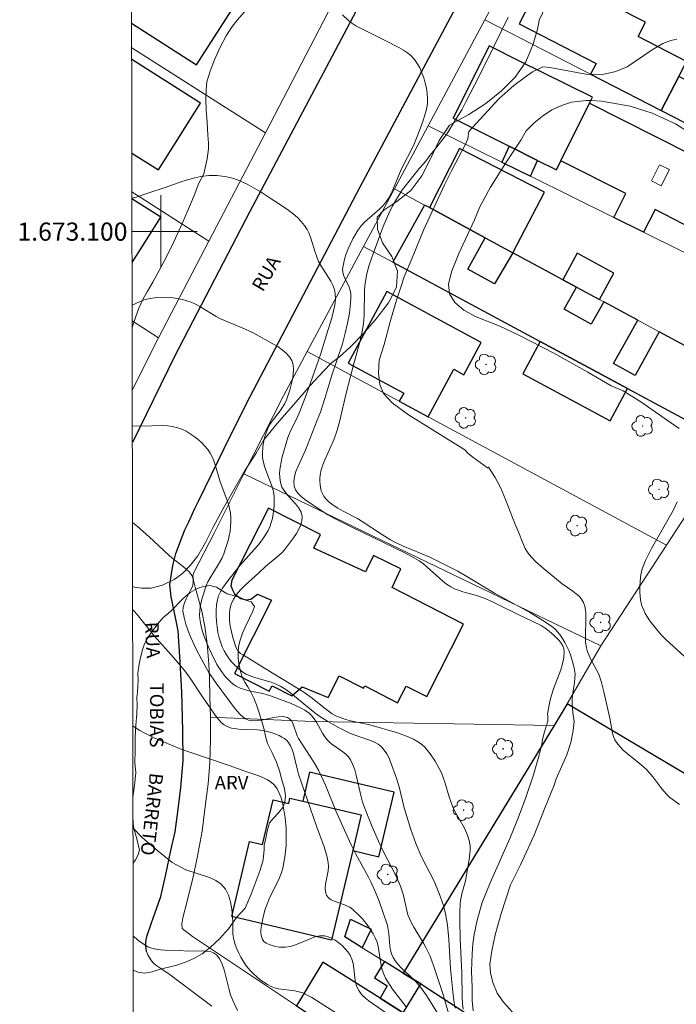
# Model space of a CAD drawing. Units: metres. Extents: x 281181 to 281696, y 1672675 to 1673244.
# Drawn here: x 281184 to 281257, y 1673015 to 1673123 of the extents above; entities that cross this region are included whole.
import ezdxf
from ezdxf.enums import TextEntityAlignment as Align

# ---------------------------------------------------------------- set-up
doc = ezdxf.new("R2010")
doc.units = ezdxf.units.M
doc.header["$MEASUREMENT"] = 0
for name, color, linetype, lineweight in [('Articulacao', 7, 'Continuous', 18), ('Edificacoes', 7, 'Continuous', 30), ('Edificacoes_Vazios', 7, 'Continuous', 15), ('Malha_Coordenadas', 7, 'Continuous', 15), ('Muro_Grade', 8, 'Continuous', 20), ('Pavimentacao_Asfaltica_Mfio', 10, 'Continuous', 30), ('Pavimentacao_Asfaltica_S_Mfio', 10, 'Continuous', 15), ('Pavimentacao_Nao_Asfaltica_Mfio', 10, 'Continuous', 30), ('Topon_de_Vias', 7, 'Continuous', 9)]:
    doc.layers.add(name, color=color, linetype=linetype, lineweight=lineweight)
for name, color, linetype, lineweight, true_color in [('Arvores_Isoladas', 7, 'Continuous', 18, 0x00ff33), ('Curvas_Intermediarias', 7, 'Continuous', 9, 0x783c14), ('Curvas_Mestras', 7, 'Continuous', 20, 0x783c14), ('Topon_Vegetacao', 7, 'Continuous', 9, 0x00ff33), ('Vegetacao', 7, 'Orla8', 9, 0x00ff33)]:
    doc.layers.add(name, color=color, linetype=linetype, lineweight=lineweight, true_color=true_color)
doc.styles.add('Arial', font='arial.ttf', dxfattribs={"height": 1.5})
doc.styles.get("Standard").update_dxf_attribs({"font": 'arial.ttf'})
doc.linetypes.add('Orla8', pattern='A,6,-0.5,["V",Standard,S=1,R=0,X=-0.5,Y=-1],-0.5,6,-0.5,["V",Standard,S=1,R=0,X=-0.5,Y=-1],-0.5', length=14)

# ---------------------------------------------------------------- blocks, each defined once
blk = doc.blocks.new('Arvore')
at = {"layer": 'Arvores_Isoladas'}
blk.add_lwpolyline([(-0.72, 0.49, 0.872324), (-0.72, -0.55, 0.862983), (0.28, -0.83, 0.900105), (0.89, 0.03, 0.863155), (0.26, 0.86, 0.882486)], format="xyb", close=True, dxfattribs=at)
blk.add_circle((0, 0), 0.0286, dxfattribs=at)

msp = doc.modelspace()

# ---------------------------------------------------------------- linework, layer by layer
at = {"layer": 'Articulacao', "flags": 128}
msp.add_lwpolyline([(281196.58, 1673236.03), (281678.72, 1673236.84), (281679.64, 1672682.58), (281197.52, 1672681.77), (281196.58, 1673236.03)], close=True, dxfattribs=at)
at = {"layer": 'Curvas_Intermediarias', "flags": 128}
for points, elevation in [([(281238.25, 1673123.64), (281235.96, 1673118.89), (281234.57, 1673116.12), (281233.61, 1673114.3), (281233.17, 1673113.42), (281232.58, 1673112.51), (281231.45, 1673110.71), (281230.31, 1673109.21), (281229.52, 1673108.24), (281229.18, 1673107.77), (281228.5, 1673106.99), (281226.63, 1673104.65), (281226.16, 1673103.95), (281225.52, 1673102.85), (281225.11, 1673102.01), (281224.5, 1673100.57), (281223.25, 1673097.16), (281222.92, 1673096.18), (281222.65, 1673095.19), (281222.56, 1673094.69), (281222.48, 1673094.07), (281222.43, 1673093.44), (281222.4, 1673090.89), (281222.36, 1673090.26), (281222.29, 1673089.63), (281222.18, 1673088.99), (281221.88, 1673087.71), (281221.18, 1673085.17), (281220.41, 1673082.2), (281219.7, 1673079.2), (281219.41, 1673078.14), (281219.05, 1673077.06), (281218.06, 1673074.85), (281217.85, 1673074.29), (281217.67, 1673073.74), (281217.55, 1673073.18), (281217.51, 1673072.85), (281217.5, 1673072.51), (281217.53, 1673072.15), (281217.58, 1673071.8), (281217.67, 1673071.46), (281217.79, 1673071.14), (281217.95, 1673070.85), (281218.14, 1673070.6), (281218.54, 1673070.21), (281218.99, 1673069.86), (281219.49, 1673069.54), (281220.02, 1673069.24), (281221.65, 1673068.38), (281222.16, 1673068.07), (281224.4, 1673066.6), (281225.31, 1673066.04), (281225.78, 1673065.78), (281226.61, 1673065.38), (281228.75, 1673064.51), (281229.62, 1673064.12), (281231.39, 1673063.26), (281232.7, 1673062.58), (281233.72, 1673061.99), (281236.75, 1673060.15), (281239.59, 1673058.62), (281240.71, 1673057.99), (281242.36, 1673056.97), (281243.08, 1673056.48), (281243.4, 1673056.22), (281243.7, 1673055.92), (281243.96, 1673055.61), (281244.25, 1673055.18), (281244.52, 1673054.73), (281244.98, 1673053.76), (281245.17, 1673053.25), (281245.47, 1673052.23), (281245.58, 1673051.72), (281245.63, 1673051.27), (281245.62, 1673050.81), (281245.58, 1673050.34), (281245.37, 1673048.92), (281245.33, 1673048.45), (281245.33, 1673047.98), (281245.4, 1673047.02), (281245.54, 1673046.03), (281245.42, 1673045.02), (281245.18, 1673043.73), (281244.72, 1673042.34), (281243.54, 1673039.7), (281243.33, 1673039.02), (281242.25, 1673036.4), (281241.13, 1673033.5), (281239.63, 1673030.23), (281238.51, 1673028.02), (281237.5, 1673024.87), (281236.83, 1673022.53), (281236.45, 1673020.78), (281236.26, 1673019.28), (281236.32, 1673018.33), (281236.56, 1673017.27), (281237.06, 1673016.11), (281237.74, 1673015.09), (281238.74, 1673014)], 29), ([(281257.15, 1673036.87), (281256.09, 1673037.67), (281255.73, 1673037.99), (281255.4, 1673038.35), (281255.09, 1673038.74), (281254.19, 1673039.94), (281253.55, 1673040.7), (281253.14, 1673041.08), (281252.7, 1673041.45), (281251.36, 1673042.5), (281250.94, 1673042.87), (281250.55, 1673043.27), (281250.22, 1673043.69), (281250.03, 1673044.02), (281249.88, 1673044.38), (281249.77, 1673044.76), (281249.46, 1673046.38), (281248.81, 1673049.3), (281248.56, 1673050.31), (281248.41, 1673050.8), (281248.24, 1673051.23), (281248.04, 1673051.64), (281247.38, 1673052.87), (281247.18, 1673053.29), (281247.01, 1673053.71), (281246.88, 1673054.14), (281246.79, 1673054.76), (281246.77, 1673055.4), (281246.83, 1673057.36), (281246.81, 1673057.98), (281246.73, 1673058.58), (281246.56, 1673059.14), (281246.36, 1673059.5), (281246.09, 1673059.82), (281245.77, 1673060.11), (281245.4, 1673060.39), (281244.23, 1673061.18), (281242.13, 1673062.91), (281241.29, 1673063.67), (281240.9, 1673064.06), (281240.54, 1673064.48), (281240.33, 1673064.78), (281240.14, 1673065.1), (281239.83, 1673065.77), (281239.43, 1673066.83), (281239.01, 1673067.84), (281237.97, 1673070.49), (281237.4, 1673071.8), (281236.83, 1673072.9), (281236.08, 1673074.05), (281236, 1673073.99), (281234.36, 1673075.14), (281233.86, 1673075.54), (281233.48, 1673075.95), (281227.29, 1673079.83), (281225.48, 1673081.13), (281224.52, 1673082.15), (281224.12, 1673083.17), (281223.96, 1673084.41), (281224.05, 1673085.85), (281224.59, 1673087.58), (281225.29, 1673090.22), (281225.95, 1673092.44), (281226.43, 1673093.89), (281226.79, 1673095.03), (281227.66, 1673096.99), (281228.92, 1673100.15), (281231.25, 1673105.15), (281232.03, 1673106.71), (281233.53, 1673109.56), (281233.82, 1673110.24), (281233.91, 1673111.03), (281237.25, 1673114.62), (281238.9, 1673116.11), (281240.16, 1673117.07), (281240.96, 1673117.6), (281242.1, 1673118.15), (281242.85, 1673118.07), (281246.83, 1673117.34), (281248.67, 1673117.32), (281250.14, 1673117.64), (281251.37, 1673118.16), (281254.12, 1673120.01), (281255.3, 1673120.71), (281256.2, 1673121.07), (281256.85, 1673121.22)], 28), ([(281257.12, 1673078.32), (281255.21, 1673079.63), (281252.9, 1673081.26), (281250.94, 1673082.45), (281249.6, 1673083.02), (281247.05, 1673084.5), (281243.29, 1673086.6), (281239.5, 1673088.55), (281237.36, 1673089.59), (281234.72, 1673090.62), (281233.37, 1673091.34), (281232.39, 1673092.18), (281231.81, 1673093.16), (281231.69, 1673094.2), (281232, 1673095.58), (281232.82, 1673097.6), (281234.55, 1673101.3), (281235.15, 1673102.74), (281236.31, 1673104.9), (281238, 1673107.59), (281239.66, 1673110.09), (281240.24, 1673111.1), (281241.08, 1673111.95), (281242.03, 1673112.73), (281243.06, 1673113.42), (281244.15, 1673113.9), (281245.24, 1673114.25), (281246.9, 1673114.44), (281247.43, 1673114.44), (281248.5, 1673114.38), (281249.82, 1673114.17), (281251.69, 1673113.82), (281254.14, 1673113.04), (281256.7, 1673111.89), (281258.42, 1673110.76)], 27), ([(281233.32, 1673014.32), (281233.24, 1673014.97), (281233.2, 1673015.64), (281233.15, 1673018.33), (281232.96, 1673022.13), (281232.92, 1673024.04), (281232.93, 1673024.98), (281232.96, 1673025.93), (281233, 1673026.3), (281233.15, 1673027.03), (281233.56, 1673028.48), (281233.98, 1673030.84), (281234.07, 1673031.82), (281234.06, 1673032.31), (281234, 1673032.78), (281233.87, 1673033.29), (281233.68, 1673033.78), (281233.44, 1673034.27), (281232.36, 1673036.2), (281232.13, 1673036.7), (281231.76, 1673037.74), (281231.28, 1673039.33), (281230.91, 1673040.36), (281230.67, 1673040.85), (281230.21, 1673041.67), (281229.68, 1673042.47), (281229.39, 1673042.84), (281229.07, 1673043.19), (281228.74, 1673043.5), (281228.37, 1673043.77), (281227.84, 1673044.08), (281227.26, 1673044.34), (281226.66, 1673044.57), (281226.05, 1673044.78), (281223.01, 1673045.65), (281220.88, 1673046.12), (281220.36, 1673046.25), (281219.85, 1673046.42), (281219.36, 1673046.63), (281218.88, 1673046.89), (281218.42, 1673047.2), (281217.97, 1673047.53), (281216.65, 1673048.6), (281215.75, 1673049.26), (281214.32, 1673050.16), (281211.42, 1673051.89), (281209.76, 1673052.93), (281209.01, 1673053.36), (281208.78, 1673053.53), (281208.58, 1673053.71), (281208.42, 1673053.9), (281208.3, 1673054.13), (281207.93, 1673055.29), (281207.77, 1673055.91), (281207.64, 1673056.55), (281207.56, 1673057.18), (281207.55, 1673057.81), (281207.6, 1673058.4), (281207.73, 1673058.95), (281207.98, 1673059.5), (281208.33, 1673060.03), (281208.75, 1673060.53), (281209.23, 1673061.02), (281210.79, 1673062.42), (281211.56, 1673063.16), (281212.78, 1673064.13), (281213.35, 1673064.65), (281213.6, 1673064.94), (281214.6, 1673066.26), (281214.92, 1673066.73), (281215.19, 1673067.21), (281215.41, 1673067.68), (281215.54, 1673068.15), (281215.57, 1673068.6), (281215.46, 1673069.08), (281215.2, 1673069.54), (281214.85, 1673069.99), (281214.03, 1673070.9), (281213.65, 1673071.37), (281213.34, 1673071.85), (281213.16, 1673072.35), (281213.09, 1673072.89), (281213.08, 1673073.44), (281213.14, 1673074.01), (281213.23, 1673074.59), (281213.36, 1673075.17), (281213.97, 1673077.3), (281214.32, 1673078.13), (281214.94, 1673079.35), (281215.32, 1673080.18), (281216.05, 1673082.08), (281217.59, 1673086.48), (281218.23, 1673088.63), (281218.85, 1673090.6), (281219.02, 1673091.26), (281219.15, 1673091.91), (281219.22, 1673092.55), (281219.21, 1673093.18), (281219.13, 1673093.64), (281218.96, 1673094.09), (281218.73, 1673094.53), (281217.61, 1673096.27), (281217.38, 1673096.71), (281217.18, 1673097.21), (281217.01, 1673097.72), (281216.53, 1673099.29), (281216.34, 1673099.78), (281216.12, 1673100.25), (281215.83, 1673100.68), (281215.45, 1673101.13), (281215.03, 1673101.55), (281214.57, 1673101.95), (281214.09, 1673102.33), (281213.07, 1673103.03), (281212.04, 1673103.7), (281211.04, 1673104.34), (281210.02, 1673104.94), (281209.49, 1673105.22), (281208.42, 1673105.69), (281207.88, 1673105.88), (281207.04, 1673106.08), (281206.15, 1673106.17), (281205.27, 1673106.17), (281204.4, 1673106.07), (281203.73, 1673105.94), (281203.07, 1673105.76), (281202.42, 1673105.56), (281200.45, 1673104.86), (281198.68, 1673104.29), (281197.28, 1673103.81), (281196.82, 1673103.68), (281196.81, 1673103.68)], 31), ([(281232.43, 1673014.46), (281232.33, 1673015.05), (281232.18, 1673016.24), (281231.92, 1673018.83), (281231.71, 1673022.01), (281231.57, 1673023.58), (281231.36, 1673024.83), (281231.13, 1673025.74), (281230.67, 1673027.08), (281230.12, 1673028.42), (281228.72, 1673031.13), (281228.1, 1673032.59), (281227.55, 1673034.13), (281227.05, 1673035.68), (281226.77, 1673036.67), (281226.28, 1673038.68), (281225.98, 1673039.66), (281225.31, 1673041.59), (281225.1, 1673042.05), (281224.88, 1673042.48), (281224.61, 1673042.88), (281224.31, 1673043.23), (281223.95, 1673043.52), (281223.55, 1673043.75), (281223.11, 1673043.94), (281221.19, 1673044.58), (281220.74, 1673044.77), (281219.5, 1673045.41), (281218.29, 1673046.09), (281217.5, 1673046.59), (281216.95, 1673046.99), (281214.31, 1673049.15), (281213.77, 1673049.54), (281213.2, 1673049.9), (281212.68, 1673050.15), (281212.14, 1673050.35), (281210.44, 1673050.85), (281209.89, 1673051.04), (281209.38, 1673051.26), (281208.9, 1673051.55), (281208.53, 1673051.85), (281208.17, 1673052.18), (281207.83, 1673052.55), (281207.52, 1673052.95), (281207.23, 1673053.37), (281206.98, 1673053.8), (281206.76, 1673054.24), (281206.59, 1673054.69), (281206.42, 1673055.25), (281206.28, 1673055.83), (281206.18, 1673056.44), (281206.11, 1673057.05), (281206.07, 1673057.67), (281206.08, 1673058.28), (281206.13, 1673058.87), (281206.23, 1673059.44), (281206.36, 1673059.88), (281206.56, 1673060.31), (281206.8, 1673060.73), (281207.38, 1673061.54), (281208.74, 1673063.27), (281210.63, 1673065.38), (281211.07, 1673065.92), (281211.46, 1673066.48), (281211.81, 1673067.06), (281212, 1673067.49), (281212.16, 1673067.94), (281212.29, 1673068.41), (281212.38, 1673068.89), (281212.45, 1673069.37), (281212.49, 1673069.86), (281212.47, 1673070.82), (281212.39, 1673071.36), (281212.25, 1673071.89), (281211.44, 1673074.02), (281211.29, 1673074.56), (281211.2, 1673075.1), (281211.18, 1673075.5), (281211.23, 1673076.32), (281211.39, 1673077.14), (281211.5, 1673077.54), (281211.78, 1673078.31), (281211.98, 1673078.73), (281212.24, 1673079.12), (281213.12, 1673080.26), (281213.4, 1673080.65), (281213.64, 1673081.05), (281213.83, 1673081.47), (281214.19, 1673082.55), (281214.35, 1673083.12), (281214.49, 1673083.7), (281214.58, 1673084.27), (281214.6, 1673084.82), (281214.56, 1673085.33), (281214.42, 1673085.79), (281214.16, 1673086.22), (281213.81, 1673086.62), (281213.37, 1673086.99), (281212.88, 1673087.33), (281212.34, 1673087.65), (281210.25, 1673088.82), (281209.21, 1673089.29), (281207.62, 1673089.94), (281206.57, 1673090.4), (281206.1, 1673090.65), (281204.27, 1673091.76), (281203.8, 1673092), (281203.33, 1673092.22), (281202.84, 1673092.39), (281202.36, 1673092.51), (281201.35, 1673092.69), (281200.32, 1673092.75), (281199.29, 1673092.71), (281198.8, 1673092.64), (281198.26, 1673092.51), (281197.72, 1673092.31), (281196.83, 1673091.88)], 32), ([(281196.85, 1673078.6), (281197.75, 1673078.58), (281200.14, 1673078.64), (281200.72, 1673078.61), (281201.29, 1673078.54), (281201.83, 1673078.4), (281202.3, 1673078.22), (281202.77, 1673078), (281203.23, 1673077.73), (281203.67, 1673077.43), (281204.09, 1673077.09), (281204.49, 1673076.74), (281204.85, 1673076.36), (281205.18, 1673075.98), (281205.44, 1673075.6), (281205.65, 1673075.19), (281205.83, 1673074.75), (281205.99, 1673074.29), (281206.53, 1673072.43), (281207.26, 1673070.47), (281207.43, 1673069.98), (281207.56, 1673069.49), (281207.66, 1673068.99), (281207.72, 1673068.5), (281207.72, 1673068), (281207.68, 1673067.5), (281207.61, 1673066.99), (281207.39, 1673065.97), (281207.09, 1673064.98), (281206.92, 1673064.5), (281206.73, 1673064.05), (281206.23, 1673063.17), (281205.42, 1673061.87), (281205.18, 1673061.43), (281204.98, 1673060.97), (281204.54, 1673059.62), (281204.33, 1673058.7), (281204.27, 1673058.23), (281204.26, 1673057.77), (281204.29, 1673057.33), (281204.4, 1673056.69), (281204.56, 1673056.04), (281204.77, 1673055.4), (281205.27, 1673054.13), (281205.56, 1673053.52), (281206.17, 1673052.32), (281206.59, 1673051.63), (281207.09, 1673050.97), (281207.66, 1673050.39), (281207.97, 1673050.14), (281208.3, 1673049.92), (281208.73, 1673049.71), (281209.2, 1673049.54), (281209.69, 1673049.41), (281211.21, 1673049.1), (281211.71, 1673048.98), (281212.19, 1673048.83), (281214.36, 1673048.03), (281215.39, 1673047.55), (281215.87, 1673047.27), (281216.32, 1673046.96), (281216.63, 1673046.66), (281216.9, 1673046.32), (281217.14, 1673045.94), (281217.81, 1673044.74), (281218.05, 1673044.35), (281218.32, 1673044), (281218.62, 1673043.71), (281218.96, 1673043.44), (281220.04, 1673042.68), (281220.37, 1673042.42), (281220.66, 1673042.12), (281220.9, 1673041.79), (281221.15, 1673041.27), (281221.35, 1673040.71), (281221.51, 1673040.13), (281222.05, 1673037.72), (281222.22, 1673037.14), (281222.83, 1673035.51), (281223.26, 1673034.43), (281223.96, 1673032.84), (281224.57, 1673031.6), (281225.84, 1673029.15), (281226.4, 1673027.9), (281226.56, 1673027.46), (281226.68, 1673027.01), (281227.09, 1673025.19), (281227.22, 1673024.74), (281227.38, 1673024.31), (281227.6, 1673023.84), (281227.85, 1673023.38), (281228.95, 1673021.59), (281229.2, 1673021.13), (281229.65, 1673020.17), (281230.02, 1673019.16), (281231.05, 1673016.06), (281231.68, 1673013.91)], 33), ([(281257.65, 1673053.22), (281255.66, 1673055.03), (281255.18, 1673055.51), (281254.75, 1673056), (281253.88, 1673057.13), (281253.37, 1673057.93), (281253.17, 1673058.35), (281253, 1673058.77), (281252.88, 1673059.2), (281252.8, 1673059.75), (281252.76, 1673060.32), (281252.77, 1673060.9), (281252.8, 1673061.49), (281252.88, 1673062.2), (281253.04, 1673062.84), (281253.41, 1673063.77), (281254.07, 1673065.09), (281256.44, 1673069.27), (281256.88, 1673070.23)], 27), ([(281196.87, 1673067.94), (281197.4, 1673067.53), (281198.72, 1673066.36), (281200.86, 1673064.34), (281201.23, 1673064.03), (281202.44, 1673063.11), (281202.82, 1673062.79), (281203.14, 1673062.47), (281203.39, 1673062.12), (281203.54, 1673061.75), (281203.56, 1673061.35), (281203.46, 1673060.92), (281203.27, 1673060.48), (281202.79, 1673059.56), (281202.58, 1673059.09), (281202.45, 1673058.63), (281202.43, 1673058.19), (281202.56, 1673057.47), (281202.75, 1673056.74), (281203, 1673056.01), (281203.29, 1673055.29), (281203.97, 1673053.86), (281204.97, 1673051.94), (281205.28, 1673051.41), (281205.96, 1673050.39), (281208.19, 1673047.42), (281208.73, 1673046.79), (281209.02, 1673046.53), (281209.33, 1673046.32), (281209.66, 1673046.18), (281210.16, 1673046.1), (281210.7, 1673046.13), (281211.26, 1673046.22), (281212.42, 1673046.47), (281212.97, 1673046.56), (281213.48, 1673046.57), (281213.94, 1673046.48), (281214.18, 1673046.34), (281214.37, 1673046.11), (281214.52, 1673045.83), (281215.02, 1673044.45), (281215.17, 1673044.14), (281216.85, 1673041.54), (281217.36, 1673040.65), (281217.62, 1673040.11), (281218.12, 1673039.01), (281219.27, 1673036.2), (281220.22, 1673034.05), (281220.95, 1673032.44), (281221.46, 1673031.4), (281222.87, 1673028.87), (281223.13, 1673028.35), (281223.61, 1673027.31), (281224.04, 1673026.25), (281224.43, 1673025.18), (281224.95, 1673023.56), (281225.05, 1673023.12), (281225.11, 1673022.67), (281225.24, 1673021.29), (281225.31, 1673020.85), (281225.42, 1673020.43), (281225.59, 1673020.03), (281225.84, 1673019.62), (281226.14, 1673019.25), (281226.49, 1673018.89), (281227.98, 1673017.51), (281228.61, 1673016.75), (281229.18, 1673015.96), (281229.72, 1673015.15), (281230.48, 1673013.9)], 34), ([(281225.1, 1673013.71), (281223.05, 1673015.14), (281222.58, 1673015.52), (281222.15, 1673015.92), (281221.79, 1673016.38), (281221.57, 1673016.8), (281221.44, 1673017.28), (281221.35, 1673017.79), (281221.25, 1673018.86), (281221.17, 1673019.37), (281221.04, 1673019.85), (281220.84, 1673020.29), (281220.59, 1673020.64), (281220.3, 1673021), (281219.96, 1673021.34), (281219.6, 1673021.65), (281219.21, 1673021.93), (281218.81, 1673022.15), (281218.41, 1673022.32), (281218.01, 1673022.41), (281217.51, 1673022.4), (281216.98, 1673022.29), (281216.45, 1673022.1), (281214.81, 1673021.41), (281214.26, 1673021.24), (281213.72, 1673021.16), (281213.38, 1673021.15), (281213.01, 1673021.18), (281212.63, 1673021.24), (281212.26, 1673021.34), (281211.91, 1673021.46), (281211.6, 1673021.62), (281211.35, 1673021.8), (281211.18, 1673022.02), (281211.07, 1673022.34), (281211.02, 1673022.72), (281211.02, 1673023.13), (281211.07, 1673023.57), (281211.26, 1673024.49), (281211.49, 1673025.34), (281211.69, 1673025.92), (281211.93, 1673026.49), (281213.04, 1673028.72), (281213.26, 1673029.29), (281213.43, 1673029.88), (281213.56, 1673030.48), (281213.66, 1673031.1), (281213.79, 1673032.36), (281213.81, 1673032.99), (281213.79, 1673034.25), (281213.68, 1673035.41), (281213.51, 1673036.53), (281213.39, 1673037.09), (281213.23, 1673037.63), (281213.04, 1673038.14), (281212.8, 1673038.6), (281212.51, 1673039.01), (281212.16, 1673039.34), (281211.75, 1673039.61), (281211.29, 1673039.84), (281210.8, 1673040.03), (281209.24, 1673040.55), (281207.53, 1673041.19), (281203.08, 1673042.67), (281202.13, 1673043.01), (281199.34, 1673044.18), (281198.22, 1673044.73), (281197.68, 1673045.04), (281197.16, 1673045.37), (281196.9, 1673045.56)], 36), ([(281219.45, 1673013.81), (281217.56, 1673015.04), (281216.61, 1673015.63), (281216.12, 1673015.89), (281215.62, 1673016.12), (281215.2, 1673016.26), (281214.76, 1673016.35), (281212.96, 1673016.58), (281212.53, 1673016.69), (281212.13, 1673016.84), (281211.73, 1673017.06), (281210.95, 1673017.57), (281210.23, 1673018.18), (281209.9, 1673018.51), (281209.6, 1673018.86), (281209.32, 1673019.22), (281208.8, 1673020.06), (281208.57, 1673020.52), (281208.36, 1673020.99), (281208.19, 1673021.47), (281208.04, 1673022.02), (281207.94, 1673022.61), (281207.93, 1673023.87), (281207.88, 1673024.56), (281207.8, 1673025.35), (281207.65, 1673026.15), (281207.43, 1673026.88), (281207.11, 1673027.54), (281206.64, 1673028.1), (281206.06, 1673028.52), (281205.36, 1673028.83), (281202.75, 1673029.68), (281201.23, 1673030.51), (281199.69, 1673031.75), (281197.97, 1673033.23), (281196.92, 1673034.3)], 37), ([(281196.94, 1673022.43), (281197.1, 1673022.27), (281197.56, 1673021.87), (281198.04, 1673021.52), (281198.54, 1673021.22), (281198.98, 1673021.04), (281199.45, 1673020.93), (281199.95, 1673020.86), (281200.46, 1673020.83), (281202.01, 1673020.79), (281202.99, 1673020.72), (281204.5, 1673020.76), (281204.98, 1673020.74), (281205.42, 1673020.68), (281205.81, 1673020.55), (281206.12, 1673020.32), (281206.48, 1673019.86), (281206.75, 1673019.31), (281206.97, 1673018.68), (281207.48, 1673016.61), (281207.68, 1673015.93), (281207.92, 1673015.29), (281208.45, 1673014.18)], 38)]:
    msp.add_lwpolyline(points, dxfattribs=dict(at, elevation=elevation))
at = {"layer": 'Curvas_Mestras', "flags": 128}
for points, elevation in [([(281234.39, 1673014.15), (281234.29, 1673015.3), (281234.29, 1673016.74), (281234.23, 1673018.51), (281234.29, 1673020.42), (281234.38, 1673021.52), (281234.51, 1673022.55), (281234.83, 1673024.13), (281235.39, 1673026.08), (281236.28, 1673028.26), (281238.45, 1673033.13), (281239.31, 1673035.31), (281240.16, 1673037.53), (281241.05, 1673040.16), (281241.72, 1673042.48), (281241.97, 1673043.49), (281242.06, 1673044.04), (281242.28, 1673044.9), (281242.65, 1673046.06), (281242.64, 1673046.64), (281242.59, 1673046.89), (281242.85, 1673048.24), (281243.03, 1673048.94), (281243.27, 1673049.64), (281244.05, 1673051.72), (281244.25, 1673052.4), (281244.39, 1673053.07), (281244.44, 1673053.73), (281244.4, 1673054.05), (281244.28, 1673054.36), (281244.1, 1673054.67), (281243.88, 1673054.97), (281243.34, 1673055.52), (281242.78, 1673055.99), (281242.35, 1673056.3), (281241.89, 1673056.59), (281240.92, 1673057.09), (281239.42, 1673057.79), (281237.28, 1673058.86), (281236.45, 1673059.26), (281235.61, 1673059.62), (281234.68, 1673059.93), (281233.26, 1673060.33), (281232.8, 1673060.48), (281232.36, 1673060.66), (281231.93, 1673060.87), (281231.47, 1673061.17), (281231.03, 1673061.51), (281229.35, 1673063.04), (281228.92, 1673063.4), (281228.47, 1673063.73), (281227.95, 1673064.04), (281226.88, 1673064.62), (281221.03, 1673067.44), (281219.11, 1673068.4), (281218.39, 1673068.8), (281216.33, 1673070.16), (281215.87, 1673070.48), (281215.45, 1673070.82), (281215.09, 1673071.18), (281214.82, 1673071.55), (281214.67, 1673071.96), (281214.63, 1673072.47), (281214.71, 1673073.01), (281214.88, 1673073.57), (281215.12, 1673074.16), (281215.94, 1673075.93), (281217.23, 1673079.21), (281217.57, 1673080.11), (281218.07, 1673081.63), (281218.84, 1673084.17), (281220, 1673087.65), (281220.31, 1673088.83), (281220.56, 1673089.91), (281220.76, 1673091.01), (281220.9, 1673092.11), (281220.93, 1673092.65), (281220.92, 1673093.19), (281220.87, 1673093.53), (281220.75, 1673093.87), (281220.25, 1673094.88), (281220.11, 1673095.21), (281220.03, 1673095.54), (281220.02, 1673095.88), (281220.11, 1673096.43), (281220.24, 1673096.98), (281220.42, 1673097.54), (281220.63, 1673098.1), (281221.14, 1673099.19), (281221.73, 1673100.19), (281222.05, 1673100.63), (281222.43, 1673101.03), (281224.12, 1673102.52), (281224.51, 1673102.92), (281224.86, 1673103.34), (281225.12, 1673103.74), (281225.55, 1673104.6), (281226.49, 1673106.84), (281227.85, 1673109.56), (281228.24, 1673110.49), (281228.83, 1673112.04), (281229.17, 1673113.09), (281229.29, 1673113.62), (281229.36, 1673114.15), (281229.37, 1673114.66), (281229.33, 1673115.22), (281229.25, 1673115.79), (281229.12, 1673116.37), (281228.96, 1673116.95), (281228.76, 1673117.5), (281228.52, 1673118.04), (281228.24, 1673118.53), (281227.93, 1673118.98), (281227.58, 1673119.37), (281227.17, 1673119.7), (281226.72, 1673120), (281226.23, 1673120.28), (281224.7, 1673121.04), (281223.77, 1673121.55), (281221.91, 1673122.44), (281221.46, 1673122.68), (281221.04, 1673122.95), (281220.65, 1673123.25), (281220, 1673123.9)], 30), ([(281227.02, 1673014.59), (281225.52, 1673016.54), (281224.99, 1673017.34), (281224.75, 1673017.75), (281224.55, 1673018.18), (281224.38, 1673018.66), (281224.26, 1673019.16), (281223.94, 1673021.23), (281223.81, 1673021.72), (281223.62, 1673022.19), (281223.4, 1673022.63), (281222.85, 1673023.47), (281222.21, 1673024.27), (281221.86, 1673024.64), (281221.14, 1673025.33), (281220.8, 1673025.56), (281220.41, 1673025.75), (281219.14, 1673026.22), (281218.77, 1673026.39), (281218.47, 1673026.61), (281218.26, 1673026.88), (281218.14, 1673027.25), (281218.11, 1673027.67), (281218.15, 1673028.12), (281218.42, 1673029.57), (281218.46, 1673030.05), (281218.43, 1673030.5), (281218.32, 1673031.08), (281217.99, 1673032.23), (281217.15, 1673034.51), (281215.16, 1673040.21), (281215.03, 1673040.65), (281214.61, 1673042.5), (281214.47, 1673042.93), (281214.29, 1673043.34), (281214.07, 1673043.7), (281213.87, 1673043.93), (281213.62, 1673044.14), (281213.34, 1673044.32), (281213.03, 1673044.48), (281212.38, 1673044.74), (281211.73, 1673044.93), (281211.18, 1673045.04), (281210.61, 1673045.1), (281208.88, 1673045.16), (281208.32, 1673045.21), (281207.78, 1673045.31), (281207.28, 1673045.48), (281206.97, 1673045.65), (281206.68, 1673045.89), (281206.42, 1673046.16), (281206.17, 1673046.47), (281204.58, 1673048.73), (281203.3, 1673050.68), (281202.62, 1673051.62), (281201.4, 1673053.07), (281199.29, 1673055.42), (281197.5, 1673057.67), (281197.13, 1673058.1), (281196.88, 1673058.37)], 35)]:
    msp.add_lwpolyline(points, dxfattribs=dict(at, elevation=elevation))
at = {"layer": 'Edificacoes', "flags": 128}
for points in [[(281196.77, 1673122.96), (281203.91, 1673118.38), (281209.79, 1673127.54), (281197.05, 1673135.72), (281196.75, 1673135.26)], [(281196.8, 1673108.66), (281199.72, 1673106.81), (281204.37, 1673114.17), (281196.78, 1673118.97)], [(281196.82, 1673096.58), (281200, 1673101.6), (281196.81, 1673103.63)]]:
    msp.add_lwpolyline(points, dxfattribs=at)
for points in [[(281247.33, 1673117.34), (281255.14, 1673113.33), (281257.07, 1673117.1), (281257.92, 1673118.75), (281252.58, 1673121.5), (281253.39, 1673123.07), (281250.26, 1673124.67), (281250.45, 1673125.05), (281242.64, 1673129.07), (281239.47, 1673122.89), (281247.95, 1673118.53)], [(281247.55, 1673114.8), (281239.45, 1673118.83), (281236.18, 1673120.46), (281232.21, 1673112.49), (281238.37, 1673109.42), (281241.51, 1673107.85), (281243.58, 1673106.82), (281244.07, 1673107.8), (281247.23, 1673114.15)], [(281255.14, 1673113.33), (281265.56, 1673107.99), (281267.49, 1673111.75), (281257.07, 1673117.1)], [(281247.23, 1673114.15), (281273.21, 1673101.03), (281269.96, 1673094.6), (281265.68, 1673096.84), (281265.64, 1673096.77), (281264.49, 1673094.35), (281261.63, 1673095.76), (281262.76, 1673098.15), (281254.46, 1673102.43), (281253.19, 1673099.93), (281249.9, 1673101.56), (281251.23, 1673104.19), (281244.07, 1673107.8)], [(281238.37, 1673109.42), (281237.57, 1673107.65), (281240.72, 1673106.1), (281241.51, 1673107.85)], [(281238.76, 1673097.68), (281242.27, 1673104.35), (281232.91, 1673109.14), (281229.59, 1673102.64), (281235.71, 1673099.33)], [(281238.76, 1673097.68), (281236.76, 1673094.23), (281233.81, 1673095.88), (281235.71, 1673099.33), (281229.59, 1673102.64), (281229.05, 1673102.93), (281225.55, 1673096.63), (281241.79, 1673087.91), (281251.43, 1673082.72), (281260.32, 1673077.95), (281262.27, 1673081.45), (281261.95, 1673081.67), (281263.51, 1673084.32), (281254.92, 1673088.96), (281252.25, 1673084.16), (281249.88, 1673085.47), (281252.54, 1673090.24), (281248.79, 1673092.27), (281247.4, 1673089.82), (281244.45, 1673091.46), (281245.8, 1673093.88), (281244.29, 1673094.7)], [(281244.29, 1673094.7), (281245.8, 1673093.88), (281248.33, 1673092.52), (281249.91, 1673095.44), (281245.87, 1673097.63)], [(281226.26, 1673081.32), (281229.44, 1673079.61), (281232.26, 1673084.84), (281233.38, 1673084.24), (281235.3, 1673087.79), (281224.9, 1673093.39), (281220.64, 1673085.5), (281226.75, 1673082.21)], [(281239.87, 1673084.34), (281249.52, 1673079.16), (281251.43, 1673082.72), (281241.79, 1673087.91)], [(281233.34, 1673056.74), (281225.48, 1673060.81), (281226.45, 1673062.86), (281223.42, 1673064.32), (281222.55, 1673062.51), (281216.83, 1673065.14), (281217.59, 1673066.63), (281211.87, 1673069.55), (281207.82, 1673061.6), (281207.72, 1673060.97), (281207.91, 1673060.46), (281208.1, 1673060.08), (281208.82, 1673059.59), (281209.4, 1673059.42), (281209.92, 1673059.49), (281210.65, 1673060.06), (281212.19, 1673059.38), (281208.09, 1673051.32), (281211.93, 1673049.37), (281212.24, 1673049.97), (281214.44, 1673048.85), (281215.56, 1673049.85), (281218.44, 1673048.68), (281219.65, 1673051.06), (281222.33, 1673049.7), (281222.46, 1673049.94), (281226.08, 1673048.1), (281227.01, 1673049.93), (281229.29, 1673048.77)], [(281228.63, 1673017.11), (281252.65, 1673001.49), (281268.61, 1673027.39), (281271.51, 1673032.09), (281271.17, 1673032.29), (281244.77, 1673047.99), (281243.32, 1673045.6), (281226.71, 1673018.3)], [(281215.62, 1673037.25), (281222.07, 1673035.73), (281221.14, 1673031.8), (281224.02, 1673031.12), (281225.71, 1673038.26), (281216.38, 1673040.46)], [(281222.07, 1673035.73), (281221.14, 1673031.8), (281218.81, 1673021.93), (281207.82, 1673024.53), (281209.77, 1673032.8), (281211.18, 1673032.47), (281212.35, 1673037.41), (281214.08, 1673037), (281214.22, 1673037.58), (281215.62, 1673037.25)], [(281220.26, 1673022.3), (281220.89, 1673024.24), (281223.17, 1673023.14), (281222.18, 1673021.11)], [(281226.71, 1673013.93), (281224.17, 1673015.53), (281217.84, 1673019.53), (281214.95, 1673014.72), (281223.67, 1673008.93), (281223.97, 1673009.42)], [(281224.64, 1673019.58), (281223.53, 1673017.77), (281224.94, 1673016.89), (281224.17, 1673015.53), (281226.71, 1673013.93), (281228.63, 1673017.11), (281226.71, 1673018.3)]]:
    msp.add_lwpolyline(points, close=True, dxfattribs=at)
at = {"layer": 'Edificacoes_Vazios', "flags": 128}
msp.add_lwpolyline([(281256.03, 1673106.84), (281255.14, 1673105.05), (281254.07, 1673105.58), (281254.95, 1673107.37)], close=True, dxfattribs=at)
at = {"layer": 'Malha_Coordenadas', "flags": 128}
for points in [[(281200, 1673104), (281200, 1673096)], [(281204, 1673100), (281196.81, 1673100)], [(281196.81, 1673100), (281200.81, 1673100)]]:
    msp.add_lwpolyline(points, dxfattribs=at)
at = {"layer": 'Muro_Grade', "flags": 128}
for points in [[(281240.29, 1673131.87), (281235.7, 1673123.32)], [(281211.51, 1673110.89), (281218.9, 1673125.09)], [(281235.7, 1673123.32), (281229.45, 1673111.67)], [(281278.99, 1673101.09), (281265.56, 1673107.99), (281255.14, 1673113.33), (281247.33, 1673117.34), (281235.7, 1673123.32)], [(281196.78, 1673120.23), (281211.51, 1673110.89)], [(281229.45, 1673111.67), (281225.73, 1673104.72)], [(281272.45, 1673090.42), (281264.49, 1673094.35), (281261.63, 1673095.76), (281253.19, 1673099.93), (281249.9, 1673101.56), (281240.72, 1673106.1), (281237.57, 1673107.65), (281229.45, 1673111.67)], [(281205.28, 1673098.93), (281211.51, 1673110.89)], [(281205.28, 1673098.93), (281196.8, 1673104.37)], [(281225.73, 1673104.72), (281222.32, 1673098.37)], [(281225.73, 1673104.72), (281229.05, 1673102.93), (281229.59, 1673102.64), (281235.71, 1673099.33), (281238.76, 1673097.68), (281244.29, 1673094.7), (281245.8, 1673093.88), (281248.33, 1673092.52), (281248.79, 1673092.27), (281252.54, 1673090.24), (281254.92, 1673088.96), (281263.51, 1673084.32), (281267.02, 1673082.41)], [(281199.74, 1673088.29), (281205.28, 1673098.93)], [(281222.32, 1673098.37), (281216.11, 1673086.8)], [(281222.32, 1673098.37), (281225.55, 1673096.63), (281241.79, 1673087.91), (281251.43, 1673082.72), (281260.32, 1673077.95), (281262.94, 1673076.54)], [(281196.83, 1673090.17), (281199.74, 1673088.29)], [(281196.84, 1673082.55), (281199.74, 1673088.29)], [(281216.11, 1673086.8), (281213.49, 1673081.92), (281209.15, 1673073.3)], [(281216.11, 1673086.8), (281226.26, 1673081.32), (281229.44, 1673079.61), (281255.71, 1673065.45)], [(281255.71, 1673065.45), (281262.94, 1673076.54)], [(281209.15, 1673073.3), (281205.86, 1673066.78)], [(281248.49, 1673054.36), (281209.15, 1673073.3)], [(281205.86, 1673066.78), (281203.63, 1673062.45), (281203.52, 1673062.09), (281203.57, 1673061.56), (281203.77, 1673060.83)], [(281248.49, 1673054.36), (281255.71, 1673065.45)], [(281203.77, 1673060.83), (281204.51, 1673058.17), (281204.84, 1673056.48)], [(281204.84, 1673056.48), (281205.1, 1673054.57), (281205.29, 1673052.39), (281205.34, 1673050.75), (281205.4, 1673048.73), (281205.45, 1673046.49)], [(281243.32, 1673045.6), (281244.77, 1673047.99), (281248.49, 1673054.36)], [(281205.45, 1673046.49), (281205.47, 1673044.04), (281205.38, 1673041.48), (281205.2, 1673039.17), (281204.91, 1673036.95), (281204.54, 1673033.94), (281203.99, 1673031), (281203.56, 1673028.9), (281202.9, 1673026.22), (281202.42, 1673024.4), (281202.3, 1673023.73), (281202.34, 1673023.22), (281203.47, 1673022.35)], [(281216.79, 1673046.02), (281205.45, 1673046.49)], [(281216.79, 1673046.02), (281243.32, 1673045.6)], [(281226.71, 1673018.3), (281243.32, 1673045.6)], [(281203.47, 1673022.35), (281214.95, 1673014.72), (281223.67, 1673008.93), (281223.97, 1673009.42)], [(281226.71, 1673018.3), (281224.64, 1673019.58), (281222.18, 1673021.11), (281220.26, 1673022.3)], [(281228.63, 1673017.11), (281226.71, 1673018.3)], [(281223.97, 1673009.42), (281226.71, 1673013.93), (281228.63, 1673017.11)], [(281254.72, 1673000.15), (281252.65, 1673001.49), (281228.63, 1673017.11)]]:
    msp.add_lwpolyline(points, dxfattribs=at)
at = {"layer": 'Pavimentacao_Asfaltica_Mfio', "flags": 128}
for points in [[(281292.41, 1673236.19), (281285.09, 1673225.15), (281269.9, 1673202.57), (281251.95, 1673175.58), (281238.79, 1673154.41), (281225.36, 1673131.63), (281209.75, 1673102.16), (281201.53, 1673086.31), (281196.85, 1673076.77)], [(281201.64, 1673064.54), (281202.64, 1673067.14), (281203.07, 1673068.04), (281203.72, 1673069.49), (281204.19, 1673070.37), (281206.98, 1673076.1), (281209.43, 1673081.06), (281221.94, 1673104.92), (281234.86, 1673129.15), (281248.55, 1673154.24), (281250.74, 1673157.43), (281268.72, 1673184.36), (281286.13, 1673210.7), (281295, 1673224.66), (281302.77, 1673236.21)]]:
    msp.add_lwpolyline(points, dxfattribs=at)
at = {"layer": 'Pavimentacao_Asfaltica_S_Mfio', "flags": 128}
msp.add_lwpolyline([(281205.62, 1673014.68), (281201.02, 1673018.1), (281199.99, 1673018.8), (281199.45, 1673019.18), (281199.16, 1673019.45), (281198.89, 1673019.76), (281198.66, 1673020.13), (281198.56, 1673020.32), (281198.42, 1673020.69)], dxfattribs=at)
at = {"layer": 'Pavimentacao_Nao_Asfaltica_Mfio', "flags": 128}
msp.add_lwpolyline([(281198.42, 1673020.69), (281198.36, 1673021.04), (281198.35, 1673021.29), (281198.34, 1673021.66), (281198.38, 1673021.98), (281198.47, 1673022.47), (281198.95, 1673023.83), (281199.33, 1673024.87), (281199.98, 1673026.74), (281200.55, 1673029.18), (281201.08, 1673031.81), (281201.56, 1673033.87), (281201.86, 1673036.07), (281202.2, 1673038.77), (281202.45, 1673041.72), (281202.4, 1673044.99), (281202.3, 1673049.29), (281202.1, 1673053.19), (281201.89, 1673056.02), (281201.64, 1673057.32), (281201.13, 1673059.76), (281200.98, 1673061.12), (281201.15, 1673062.29), (281201.3, 1673063.2), (281201.64, 1673064.54)], dxfattribs=at)
at = {"layer": 'Vegetacao', "flags": 128}
for points in [[(281269.24, 1673210.22), (281270.19, 1673211.68), (281270.99, 1673212.73), (281271.73, 1673213.68), (281272.56, 1673214.62), (281273.32, 1673215.43), (281274.05, 1673215.96), (281274.79, 1673216.36), (281275.76, 1673216.67), (281276.81, 1673216.74), (281277.86, 1673216.73), (281278.81, 1673216.66), (281279.5, 1673216.8), (281280.21, 1673216.98), (281281.22, 1673217.2), (281282.38, 1673217.48), (281283.58, 1673217.72), (281284.76, 1673217.76), (281285.64, 1673217.57), (281286.49, 1673217.24), (281287.25, 1673216.85), (281287.91, 1673216.27), (281288.53, 1673215.78), (281289.15, 1673215.37), (281289.94, 1673215.04), (281290.96, 1673214.55), (281292.23, 1673213.9), (281293.48, 1673213.24), (281294.49, 1673212.39), (281295.05, 1673211.52), (281295.04, 1673210.52), (281294.39, 1673209.52), (281293.25, 1673208.6), (281291.92, 1673208.05), (281290.68, 1673207.93), (281289.43, 1673207.91), (281288.2, 1673207.74), (281287.09, 1673207.42), (281286.11, 1673207.18), (281285.28, 1673206.77), (281284.66, 1673206.15), (281284.53, 1673205.33), (281284.97, 1673204.4), (281285.88, 1673203.53), (281287.04, 1673202.64), (281287.85, 1673201.55), (281288.14, 1673200.36), (281288.03, 1673198.94), (281287.6, 1673197.39), (281287.16, 1673195.84), (281286.77, 1673194.35), (281286.45, 1673193.01), (281286.14, 1673191.84), (281285.77, 1673190.93), (281285.16, 1673190.18), (281284.35, 1673189.77), (281283.35, 1673189.85), (281282.28, 1673190.42), (281281.05, 1673191.4), (281279.66, 1673192.5), (281278.23, 1673193.57), (281276.88, 1673194.43), (281275.55, 1673194.82), (281274.41, 1673194.82), (281273.4, 1673194.66), (281272.67, 1673194.54), (281271.23, 1673193.64), (281269.65, 1673192.1), (281268.26, 1673190.44), (281267.18, 1673188.7), (281266.46, 1673187.06), (281265.73, 1673186.03), (281264.68, 1673185.12), (281263.52, 1673184.16), (281262.84, 1673183.22), (281263.03, 1673182.32), (281264, 1673181.35), (281265.14, 1673180.15), (281265.74, 1673178.87), (281265.49, 1673177.44), (281264.4, 1673175.83), (281262.98, 1673174.68), (281261.76, 1673174.45), (281260.57, 1673174.6), (281259.31, 1673175.09), (281258.04, 1673175.45), (281257.02, 1673175.64), (281256.16, 1673175.37), (281255.72, 1673174.86), (281255.42, 1673174.4), (281255.58, 1673172.81), (281256.35, 1673170.96), (281257.27, 1673169.26), (281257.67, 1673167.45), (281257.27, 1673165.47), (281256.38, 1673163.48), (281255.11, 1673161.61), (281253.81, 1673160.04), (281252.38, 1673158.62), (281250.76, 1673157.49), (281249.68, 1673157.24), (281248.58, 1673157.18), (281247.25, 1673156.21), (281246.3, 1673154.93), (281246.01, 1673153.53), (281246.35, 1673152.02), (281247.28, 1673150.51), (281248.31, 1673148.9), (281249.32, 1673147.34), (281249.99, 1673145.79), (281250.3, 1673144.32), (281250.49, 1673142.97), (281250.64, 1673141.78), (281250.6, 1673140.46), (281250.59, 1673139.74), (281250.71, 1673138.04), (281250.5, 1673136.09), (281250.02, 1673134.54), (281249.41, 1673133.39), (281248.48, 1673132.4), (281247.46, 1673131.65), (281246.38, 1673130.83), (281245.14, 1673129.85), (281244.04, 1673128.75), (281243.34, 1673127.59), (281242.88, 1673126.45), (281242.51, 1673125.2), (281242.03, 1673124.06), (281241.67, 1673123.29), (281241.64, 1673123.05), (281241.48, 1673122.29), (281241.03, 1673120.64), (281240.2, 1673118.71), (281239.04, 1673117.02), (281237.53, 1673115.5), (281235.79, 1673114.11), (281233.94, 1673112.91), (281232.4, 1673112.06), (281231.78, 1673111.74), (281230.66, 1673110.04), (281229.7, 1673108.03), (281228.76, 1673106.14), (281227.52, 1673104.54), (281226, 1673103.33), (281224.56, 1673102.37), (281223.81, 1673101.6), (281223.87, 1673100.28), (281224.4, 1673098.77), (281225.43, 1673097.27), (281226.05, 1673095.63), (281225.94, 1673093.88), (281225.09, 1673092.15), (281223.73, 1673090.38), (281222.28, 1673088.75), (281220.91, 1673087.35), (281219.65, 1673086.15), (281218.76, 1673085.5), (281217.94, 1673084.65), (281216.44, 1673083.05), (281214.66, 1673080.97), (281212.8, 1673078.85), (281211.33, 1673077.05), (281210.49, 1673075.59), (281209.22, 1673073.61), (281208.03, 1673071.56), (281206.82, 1673069.44), (281205.77, 1673067.43), (281204.92, 1673065.76), (281204.05, 1673064.29), (281203.22, 1673063.2), (281202.39, 1673062.33), (281201.44, 1673061.67), (281200.16, 1673061.05), (281198.92, 1673060.73), (281197.87, 1673060.73), (281197.1, 1673060.82), (281196.88, 1673060.91)], [(281196.83, 1673089.36), (281196.91, 1673089.67), (281197.23, 1673090.64), (281197.57, 1673091.57), (281198.02, 1673092.52), (281198.52, 1673093.44), (281199.11, 1673094.43), (281199.81, 1673095.73), (281200.66, 1673097.29), (281201.43, 1673098.89), (281202.21, 1673100.57), (281202.97, 1673102.33), (281203.66, 1673103.97), (281204.19, 1673105.34), (281204.71, 1673106.36), (281205.1, 1673108.02), (281205.25, 1673109.13), (281205.23, 1673109.76), (281205.15, 1673110.62), (281205.1, 1673112.01), (281204.97, 1673113.38), (281204.94, 1673114.59), (281204.98, 1673115.65), (281205.07, 1673116.52), (281205.41, 1673117.67), (281205.9, 1673118.94), (281206.5, 1673120.24), (281207.19, 1673121.57), (281207.77, 1673122.5), (281208.42, 1673123.32), (281209.17, 1673124.18), (281210.09, 1673125.02), (281211.01, 1673125.74), (281211.94, 1673126.34), (281212.88, 1673126.77), (281213.78, 1673127.23), (281214.59, 1673127.78), (281215.31, 1673128.33), (281215.92, 1673128.96), (281216.65, 1673129.75), (281217.42, 1673130.71), (281218.18, 1673131.7), (281218.93, 1673132.64), (281219.44, 1673133.28), (281220.32, 1673134.49), (281220.9, 1673135.95), (281221.7, 1673137.45), (281222.44, 1673138.79), (281223.06, 1673139.94), (281223.43, 1673140.91), (281223.72, 1673141.79), (281223.87, 1673142.76), (281223.86, 1673143.71), (281223.74, 1673144.57), (281223.64, 1673145.23), (281223.9, 1673145.81), (281224.61, 1673146.53), (281225.73, 1673147.35), (281226.82, 1673148.06), (281227.49, 1673148.67), (281227.74, 1673149.17), (281227.98, 1673149.82), (281228.36, 1673150.69), (281228.68, 1673151.43), (281228.94, 1673152.02), (281229.24, 1673152.47), (281229.66, 1673153.1), (281230.27, 1673153.99), (281231.18, 1673155.42), (281232.38, 1673156.87), (281233.68, 1673158.23), (281235.04, 1673159.64), (281236.24, 1673160.99), (281237.2, 1673162.04), (281237.98, 1673163.12), (281238.34, 1673164.18), (281238.45, 1673165.22), (281238.62, 1673166.38), (281239.07, 1673167.41), (281239.54, 1673168.06), (281239.93, 1673168.51), (281240.36, 1673169), (281240.7, 1673169.5), (281241.55, 1673170.62), (281242.5, 1673171.86), (281243.52, 1673173.14), (281244.56, 1673174.39), (281245.71, 1673175.74), (281246.61, 1673176.9), (281247.3, 1673177.82), (281247.8, 1673178.47), (281248.28, 1673179.15), (281248.75, 1673179.88), (281249.14, 1673180.66), (281249.31, 1673181.51), (281249.3, 1673182.54), (281249.21, 1673183.58), (281249.36, 1673184.68), (281249.83, 1673185.83), (281250.59, 1673186.83), (281251.32, 1673187.65), (281251.97, 1673188.34), (281252.41, 1673188.84), (281252.96, 1673189.38), (281253.74, 1673190.25), (281254.73, 1673191.32), (281255.93, 1673192.45), (281256.94, 1673193.49), (281257.75, 1673194.44), (281258.25, 1673195.18), (281258.65, 1673195.89), (281259.12, 1673196.79), (281259.41, 1673197.71), (281259.58, 1673198.83), (281259.78, 1673199.92), (281260.28, 1673200.97), (281261.12, 1673202.06), (281262.05, 1673203.1), (281262.92, 1673203.96), (281263.71, 1673204.62), (281264.46, 1673205.11), (281265.18, 1673205.56), (281265.85, 1673205.97), (281266.39, 1673206.33), (281266.75, 1673206.66), (281267.09, 1673206.99), (281267.54, 1673207.68), (281267.71, 1673208.1), (281269.24, 1673210.22)], [(281196.92, 1673037.66), (281197.08, 1673039.02), (281197.22, 1673040.36), (281197.14, 1673041.51), (281197.15, 1673042.82), (281197.17, 1673044.27), (281197.25, 1673045.64), (281197.34, 1673046.86), (281197.37, 1673047.85), (281197.34, 1673048.68), (281197.4, 1673049.27), (281197.46, 1673049.9), (281197.48, 1673050.61), (281197.47, 1673051.3), (281197.53, 1673051.92), (281197.63, 1673052.54), (281197.77, 1673053.21), (281197.97, 1673053.93), (281198.2, 1673054.57), (281198.49, 1673055.15), (281198.89, 1673055.75), (281199.32, 1673056.34), (281199.8, 1673056.96), (281200.26, 1673057.49), (281200.76, 1673057.9), (281201.2, 1673058.29), (281201.56, 1673058.68), (281201.97, 1673059.09), (281202.37, 1673059.5), (281202.79, 1673059.88), (281203.23, 1673060.24), (281203.74, 1673060.54), (281204.3, 1673060.79), (281204.88, 1673060.95), (281205.4, 1673061.02), (281206.13, 1673060.84), (281206.65, 1673060.48), (281207.31, 1673060.1), (281208.09, 1673059.88), (281208.81, 1673059.65), (281209.44, 1673059.37), (281209.94, 1673059.23), (281210.3, 1673058.69)], [(281210.3, 1673058.69), (281210.13, 1673058.2), (281209.76, 1673057.41), (281209.34, 1673056.58), (281209, 1673055.75), (281208.73, 1673054.99), (281208.56, 1673054.3), (281208.5, 1673053.61), (281208.52, 1673052.93), (281208.61, 1673052.25), (281208.75, 1673051.57), (281208.96, 1673050.93), (281209.25, 1673050.38), (281209.56, 1673049.85), (281209.92, 1673049.25), (281210.23, 1673048.6), (281210.53, 1673047.87), (281210.81, 1673046.99), (281211.09, 1673046.13), (281211.32, 1673045.29), (281211.53, 1673044.41), (281211.74, 1673043.6), (281212.28, 1673042.51), (281212.72, 1673041.54), (281213.07, 1673040.59), (281213.34, 1673039.61), (281213.6, 1673038.61), (281213.72, 1673037.83), (281213.66, 1673037.14), (281213.42, 1673036.54), (281212.95, 1673035.96), (281212.37, 1673035.36), (281211.95, 1673034.86), (281211.71, 1673033.94), (281211.54, 1673033), (281211.36, 1673032.44), (281211.39, 1673031.92), (281211.25, 1673030.79), (281210.94, 1673029.66), (281210.49, 1673028.46), (281209.94, 1673026.99), (281209.29, 1673025.45), (281208.34, 1673024.42), (281207.44, 1673023.18), (281206.44, 1673022.09), (281205.44, 1673021.13), (281204.54, 1673020.44), (281203.62, 1673019.92), (281202.69, 1673019.5), (281201.76, 1673019.19), (281200.86, 1673018.96), (281199.92, 1673018.74), (281199.02, 1673018.44), (281198.2, 1673018.31), (281197.44, 1673018.43), (281196.95, 1673018.65)], [(281196.93, 1673030.42), (281197.2, 1673030.79), (281197.45, 1673031.27), (281197.65, 1673031.84), (281197.37, 1673032.96), (281196.99, 1673034.42), (281196.92, 1673035.4)]]:
    msp.add_lwpolyline(points, dxfattribs=at)

# ---------------------------------------------------------------- block references
at = {"layer": 'Arvores_Isoladas'}
for p in [(281235.82, 1673085.37), (281233.58, 1673079.48), (281253.08, 1673078.59), (281254.89, 1673071.6), (281245.86, 1673067.61), (281248.44, 1673056.94), (281237.71, 1673043.01), (281233.36, 1673036.26), (281225, 1673029.18)]:
    msp.add_blockref('Arvore', p, dxfattribs=at)

# ---------------------------------------------------------------- texts
at = {"layer": 'Malha_Coordenadas', "style": 'Arial'}
msp.add_text('1.673.100', height=2, dxfattribs=at).set_placement((281196.31, 1673100), align=Align.MIDDLE_RIGHT)
at = {"layer": 'Topon_de_Vias', "style": 'Arial'}
for s, rotation, p in [('RUA', 59.894, (281211.23, 1673093.28)), ('RUA', 272.8751, (281198.22, 1673056.97)), ('TOBIAS', 269.6998, (281198.81, 1673050.32)), ('BARRETO', 263.5107, (281198.78, 1673040.43))]:
    msp.add_text(s, height=1.5, rotation=rotation, dxfattribs=at).set_placement(p)
at = {"layer": 'Topon_Vegetacao', "style": 'Arial'}
msp.add_text('ARV', height=1.5, dxfattribs=at).set_placement((281205.92, 1673038.54))

doc.saveas('drawing.dxf')
